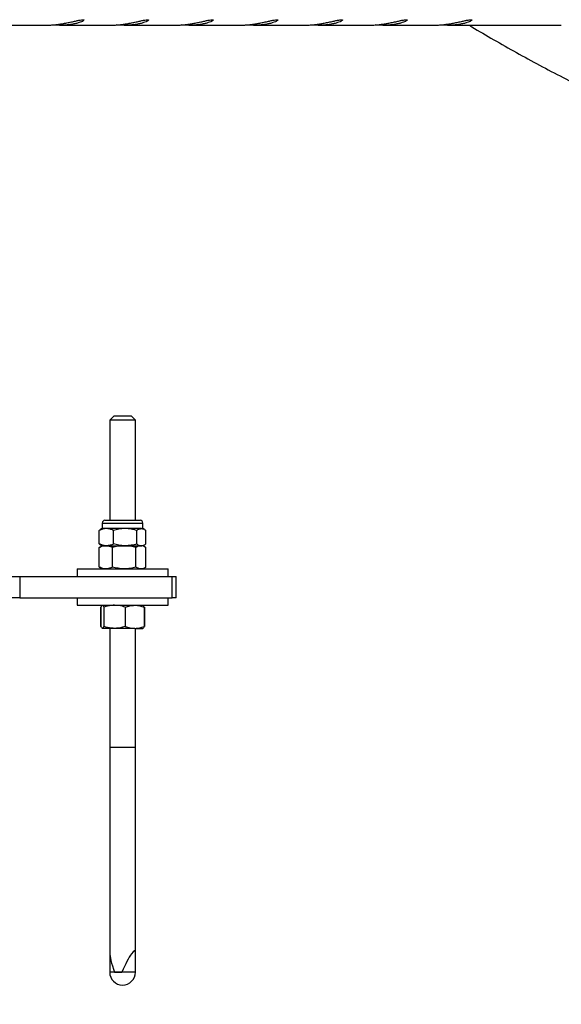
# Model space of a CAD drawing. Units: millimetres. Extents: x 0 to 5995, y 0 to 4206.
# Drawn here: x 3007 to 3032, y 631 to 677 of the extents above; entities that cross this region are included whole.
import ezdxf

# ---------------------------------------------------------------- set-up
doc = ezdxf.new("R2010")
doc.units = ezdxf.units.MM
doc.header["$LTSCALE"] = 100
doc.layers.add('LE_NORM', color=179, linetype='Continuous', lineweight=50)
doc.styles.add('SLDTEXTSTYLE0', font='TXT', dxfattribs={"width": 0.605})
doc.dimstyles.new('SLDDIMSTYLE2', dxfattribs={"dimtxt": 35, "dimasz": 30, "dimexe": 0, "dimexo": 0.0625, "dimgap": 8.75, "dimtad": 1, "dimdec": 0, "dimrnd": 1e-09, "dimzin": 12, "dimdsep": 46, "dimtxsty": 'SLDTEXTSTYLE0', "dimsah": 1, "dimcen": 0.09, "dimadec": 0, "dimazin": 3, "dimtfac": 1, "dimtofl": 0, "dimtmove": 0, "dimatfit": 3, "dimfxl": 0, "dimfrac": 2, "dimtolj": 1, "dimtzin": 12, "dimarcsym": 0})

# ---------------------------------------------------------------- blocks, each defined once
blk = doc.blocks.new('_D_7')
at = {"layer": 'LE_NORM', "color": 7}
for p, q in [((523.217, 640.795), (523.217, 324.595)), ((3196.187, 640.795), (3196.187, 324.595)), ((523.217, 334.595), (3196.187, 334.595))]:
    blk.add_line(p, q, dxfattribs=at)
for points in [[(523.217, 334.595), (553.217, 324.595), (553.217, 344.595)], [(3196.187, 334.595), (3166.187, 344.595), (3166.187, 324.595)]]:
    blk.add_solid(points, dxfattribs=at)
at = {"layer": 'LE_NORM', "color": 7, "insert": (1815.854, 379.712), "char_height": 35, "attachment_point": 1, "style": 'SLDTEXTSTYLE0'}
blk.add_mtext('2673', dxfattribs=at)

msp = doc.modelspace()

# ---------------------------------------------------------------- linework, layer by layer
at = {"color": 7, "linetype": 'Continuous', "lineweight": 25}
for p, q in [((3005.675, 676.55), (3007.974, 676.55)), ((3008.697, 676.55), (3010.996, 676.55)), ((3011.718, 676.55), (3014.017, 676.55)), ((3014.74, 676.55), (3017.039, 676.55)), ((3017.761, 676.55), (3020.06, 676.55)), ((3020.783, 676.55), (3023.082, 676.55)), ((3023.805, 676.55), (3026.103, 676.55)), ((3026.826, 676.55), (3032.146, 676.55)), ((3011.237, 658.295), (3011.037, 658.095)), ((3011.037, 658.095), (3011.037, 653.415)), ((3011.42, 658.095), (3011.037, 658.095)), ((3011.237, 658.295), (3011.492, 658.295)), ((3012.237, 658.095), (3011.42, 658.095)), ((3011.492, 658.295), (3012.037, 658.295)), ((3012.237, 658.095), (3012.037, 658.295)), ((3012.237, 653.415), (3012.237, 658.095)), ((3010.815, 653.415), (3012.396, 653.415)), ((3012.396, 653.415), (3012.458, 653.415)), ((3010.687, 653.029), (3010.609, 652.984)), ((3010.687, 653.286), (3010.687, 653.029)), ((3010.884, 653.029), (3010.687, 653.029)), ((3011.762, 653.029), (3010.884, 653.029)), ((3012.515, 653.029), (3011.762, 653.029)), ((3012.515, 653.029), (3012.587, 653.029)), ((3012.587, 653.029), (3012.587, 653.286)), ((3012.665, 652.984), (3012.587, 653.029)), ((3010.549, 652.309), (3010.549, 652.944)), ((3011.218, 652.309), (3011.218, 652.944)), ((3012.305, 652.309), (3012.305, 652.944)), ((3012.724, 652.309), (3012.724, 652.944)), ((3010.544, 652.14), (3010.587, 652.163)), ((3010.544, 651.229), (3010.544, 652.14)), ((3010.687, 652.225), (3010.586, 652.166)), ((3010.609, 652.27), (3010.687, 652.225)), ((3010.687, 652.225), (3010.884, 652.225)), ((3010.687, 652.225), (3010.857, 652.225)), ((3010.857, 652.225), (3011.717, 652.225)), ((3010.884, 652.225), (3011.762, 652.225)), ((3011.171, 651.229), (3011.171, 652.14)), ((3011.717, 652.225), (3012.497, 652.225)), ((3011.762, 652.225), (3012.515, 652.225)), ((3012.264, 651.229), (3012.264, 652.14)), ((3012.497, 652.225), (3012.526, 652.225)), ((3012.587, 652.225), (3012.665, 652.27)), ((3012.688, 652.166), (3012.587, 652.225)), ((3012.73, 651.229), (3012.73, 652.14)), ((3009.512, 651.145), (3009.512, 650.795)), ((3009.512, 651.145), (3013.762, 651.145)), ((3010.544, 651.229), (3010.587, 651.206)), ((3010.586, 651.203), (3010.687, 651.145)), ((3012.587, 651.145), (3012.688, 651.203)), ((3013.762, 650.795), (3013.762, 651.145)), ((3003.587, 650.795), (3006.841, 650.795)), ((3006.841, 650.795), (3006.841, 649.795)), ((3006.841, 650.795), (3013.955, 650.795)), ((3013.955, 649.795), (3013.955, 650.795)), ((3013.955, 650.795), (3014.137, 650.795)), ((3014.137, 649.795), (3014.137, 650.795)), ((3006.841, 649.795), (3003.587, 649.795)), ((3006.841, 649.795), (3013.955, 649.795)), ((3009.512, 649.795), (3009.512, 649.445)), ((3013.762, 649.445), (3013.762, 649.795)), ((3014.137, 649.795), (3013.955, 649.795)), ((3009.512, 649.445), (3013.762, 649.445)), ((3010.61, 649.36), (3010.632, 649.366)), ((3010.61, 649.36), (3010.61, 648.449)), ((3010.629, 649.36), (3010.629, 648.449)), ((3010.757, 649.36), (3010.757, 648.449)), ((3011.765, 649.36), (3011.765, 648.449)), ((3012.644, 649.36), (3012.644, 648.449)), ((3012.663, 649.36), (3012.663, 648.449)), ((3010.61, 648.449), (3010.632, 648.443)), ((3011.261, 648.365), (3010.693, 648.365)), ((3011.037, 648.365), (3011.037, 633.197)), ((3012.205, 648.365), (3011.261, 648.365)), ((3012.205, 648.365), (3012.587, 648.365)), ((3012.237, 633.197), (3012.237, 648.365)), ((3011.037, 642.795), (3011.037, 632.295)), ((3012.237, 642.795), (3011.037, 642.795)), ((3012.237, 632.295), (3012.237, 642.795)), ((3011.257, 632.295), (3011.604, 632.295))]:
    msp.add_line(p, q, dxfattribs=at)
at = {"color": 8, "linetype": 'Continuous', "lineweight": 25}
for p, q in [((3010.687, 653.286), (3012.515, 653.286)), ((3012.515, 653.286), (3012.587, 653.286)), ((3011.412, 632.295), (3011.037, 632.295)), ((3012.237, 632.295), (3011.412, 632.295))]:
    msp.add_line(p, q, dxfattribs=at)
at = {"color": 7, "linetype": 'Continuous', "lineweight": 25}
for centre, radius, start, end in [((3010.815, 653.286), 0.129, 90, 180), ((3012.458, 653.286), 0.129, 0, 90), ((3011.637, 632.295), 0.6, 180, 0)]:
    msp.add_arc(centre, radius, start, end, dxfattribs=at)
for major_axis, start_param, end_param in [((-0.57, 1.447), 0.319015, 1.204793), ((0.57, 1.447), 5.96417, 7.590348)]:
    msp.add_ellipse((3011.637, 631.846), major_axis=major_axis, ratio=0.130081, start_param=start_param, end_param=end_param, dxfattribs=at)
for points, knots in [([(3007.974, 676.551), (3008.017, 676.551), (3008.137, 676.55), (3008.343, 676.564), (3008.582, 676.588), (3008.817, 676.623), (3009.041, 676.664), (3009.252, 676.708), (3009.439, 676.749), (3009.599, 676.784), (3009.719, 676.806), (3009.799, 676.813), (3009.838, 676.805), (3009.836, 676.784), (3009.798, 676.753), (3009.721, 676.714), (3009.606, 676.671), (3009.452, 676.628), (3009.266, 676.59), (3009.05, 676.563), (3008.818, 676.549), (3008.576, 676.549), (3008.416, 676.559), (3008.336, 676.565)], [0, 0, 0, 0, 0.0261813, 0.072606, 0.1203466, 0.1674413, 0.2157819, 0.265117, 0.3158374, 0.3658123, 0.4173731, 0.465041, 0.5141974, 0.5602608, 0.6075832, 0.6551694, 0.7040096, 0.7538866, 0.8052232, 0.8547044, 0.9057653, 0.9528997, 1, 1, 1, 1]), ([(3010.996, 676.551), (3011.039, 676.551), (3011.158, 676.55), (3011.364, 676.564), (3011.603, 676.588), (3011.839, 676.623), (3012.063, 676.664), (3012.274, 676.708), (3012.461, 676.749), (3012.62, 676.784), (3012.74, 676.806), (3012.821, 676.813), (3012.859, 676.805), (3012.858, 676.784), (3012.819, 676.753), (3012.742, 676.714), (3012.627, 676.671), (3012.474, 676.628), (3012.287, 676.59), (3012.071, 676.563), (3011.839, 676.549), (3011.598, 676.549), (3011.438, 676.559), (3011.357, 676.565)], [0, 0, 0, 0, 0.026181, 0.072606, 0.120347, 0.167441, 0.215782, 0.265117, 0.315837, 0.365812, 0.417373, 0.465041, 0.514197, 0.560261, 0.607583, 0.655169, 0.70401, 0.753887, 0.805223, 0.854704, 0.905765, 0.9529, 1, 1, 1, 1]), ([(3014.017, 676.551), (3014.06, 676.551), (3014.18, 676.55), (3014.386, 676.564), (3014.625, 676.588), (3014.86, 676.623), (3015.085, 676.664), (3015.295, 676.708), (3015.483, 676.749), (3015.642, 676.784), (3015.762, 676.806), (3015.842, 676.813), (3015.881, 676.805), (3015.879, 676.784), (3015.841, 676.753), (3015.764, 676.714), (3015.649, 676.671), (3015.496, 676.628), (3015.309, 676.59), (3015.093, 676.563), (3014.861, 676.549), (3014.62, 676.549), (3014.459, 676.559), (3014.379, 676.565)], [0, 0, 0, 0, 0.026181, 0.072606, 0.120347, 0.167441, 0.215782, 0.265117, 0.315837, 0.365812, 0.417373, 0.465041, 0.514197, 0.560261, 0.607583, 0.655169, 0.70401, 0.753887, 0.805223, 0.854704, 0.905765, 0.9529, 1, 1, 1, 1]), ([(3017.039, 676.551), (3017.082, 676.551), (3017.201, 676.55), (3017.407, 676.564), (3017.647, 676.588), (3017.882, 676.623), (3018.106, 676.664), (3018.317, 676.708), (3018.504, 676.749), (3018.663, 676.784), (3018.783, 676.806), (3018.864, 676.813), (3018.902, 676.805), (3018.901, 676.784), (3018.862, 676.753), (3018.785, 676.714), (3018.67, 676.671), (3018.517, 676.628), (3018.33, 676.59), (3018.114, 676.563), (3017.882, 676.549), (3017.641, 676.549), (3017.481, 676.559), (3017.401, 676.565)], [0, 0, 0, 0, 0.026181, 0.072606, 0.120347, 0.167441, 0.215782, 0.265117, 0.315837, 0.365812, 0.417373, 0.465041, 0.514197, 0.560261, 0.607583, 0.655169, 0.70401, 0.753887, 0.805223, 0.854704, 0.905765, 0.9529, 1, 1, 1, 1]), ([(3020.06, 676.551), (3020.103, 676.551), (3020.223, 676.55), (3020.429, 676.564), (3020.668, 676.588), (3020.903, 676.623), (3021.128, 676.664), (3021.338, 676.708), (3021.526, 676.749), (3021.685, 676.784), (3021.805, 676.806), (3021.885, 676.813), (3021.924, 676.805), (3021.923, 676.784), (3021.884, 676.753), (3021.807, 676.714), (3021.692, 676.671), (3021.539, 676.628), (3021.352, 676.59), (3021.136, 676.563), (3020.904, 676.549), (3020.663, 676.549), (3020.502, 676.559), (3020.422, 676.565)], [0, 0, 0, 0, 0.026181, 0.072606, 0.120347, 0.167441, 0.215782, 0.265117, 0.315837, 0.365812, 0.417373, 0.465041, 0.514197, 0.560261, 0.607583, 0.655169, 0.70401, 0.753887, 0.805223, 0.854704, 0.905765, 0.9529, 1, 1, 1, 1]), ([(3023.082, 676.551), (3023.125, 676.551), (3023.244, 676.55), (3023.451, 676.564), (3023.69, 676.588), (3023.925, 676.623), (3024.149, 676.664), (3024.36, 676.708), (3024.547, 676.749), (3024.706, 676.784), (3024.826, 676.806), (3024.907, 676.813), (3024.945, 676.805), (3024.944, 676.784), (3024.905, 676.753), (3024.828, 676.714), (3024.713, 676.671), (3024.56, 676.628), (3024.373, 676.59), (3024.157, 676.563), (3023.926, 676.549), (3023.684, 676.549), (3023.524, 676.559), (3023.444, 676.565)], [0, 0, 0, 0, 0.026181, 0.072606, 0.120347, 0.167441, 0.215782, 0.265117, 0.315837, 0.365812, 0.417373, 0.465041, 0.514197, 0.560261, 0.607583, 0.655169, 0.70401, 0.753887, 0.805223, 0.854704, 0.905765, 0.9529, 1, 1, 1, 1]), ([(3026.103, 676.551), (3026.146, 676.551), (3026.266, 676.55), (3026.472, 676.564), (3026.711, 676.588), (3026.946, 676.623), (3027.171, 676.664), (3027.381, 676.708), (3027.569, 676.749), (3027.728, 676.784), (3027.848, 676.806), (3027.928, 676.813), (3027.967, 676.805), (3027.966, 676.784), (3027.927, 676.753), (3027.85, 676.714), (3027.735, 676.671), (3027.582, 676.628), (3027.395, 676.59), (3027.179, 676.563), (3026.947, 676.549), (3026.706, 676.549), (3026.545, 676.559), (3026.465, 676.565)], [0, 0, 0, 0, 0.026181, 0.072606, 0.120347, 0.167441, 0.215782, 0.265117, 0.315837, 0.365812, 0.417373, 0.465041, 0.514197, 0.560261, 0.607583, 0.655169, 0.70401, 0.753887, 0.805223, 0.854704, 0.905765, 0.9529, 1, 1, 1, 1]), ([(3027.844, 676.55), (3027.884, 676.526), (3028.263, 676.297), (3028.996, 675.869), (3030.05, 675.271), (3031.129, 674.682), (3032.229, 674.105), (3033.206, 673.613), (3034.026, 673.213), (3034.656, 672.914), (3035.206, 672.659), (3035.686, 672.441), (3036.124, 672.244), (3036.556, 672.054), (3037.019, 671.855), (3037.528, 671.639), (3038.099, 671.403), (3038.736, 671.146), (3039.437, 670.871), (3040.534, 670.454), (3042.003, 669.929), (3043.529, 669.429), (3044.753, 669.055), (3045.662, 668.791), (3046.534, 668.55), (3047.343, 668.338), (3048.029, 668.167), (3048.601, 668.029), (3049.075, 667.919), (3049.533, 667.815), (3050.009, 667.711), (3050.585, 667.59), (3051.274, 667.451), (3052.088, 667.297), (3052.966, 667.142), (3053.883, 666.994), (3054.65, 666.879), (3055.108, 666.818), (3055.257, 666.799)], [0, 0, 0, 0, 0.004602, 0.044151, 0.084748, 0.125871, 0.167522, 0.209704, 0.23619, 0.259709, 0.280227, 0.297721, 0.313155, 0.32905, 0.345692, 0.364363, 0.385362, 0.408707, 0.434418, 0.462324, 0.52874, 0.594461, 0.627642, 0.660628, 0.692309, 0.721175, 0.74719, 0.765615, 0.782255, 0.797661, 0.814416, 0.832854, 0.858824, 0.887564, 0.919079, 0.951728, 0.984384, 1, 1, 1, 1]), ([(3010.884, 653.029), (3010.876, 653.029), (3010.816, 653.028), (3010.703, 653.009), (3010.601, 652.966), (3010.549, 652.944)], [0, 0, 0, 0, 0.070092, 0.530785, 1, 1, 1, 1]), ([(3010.549, 652.944), (3010.567, 652.959), (3010.587, 652.975), (3010.608, 652.982), (3010.61, 652.982)], [0, 0, 0, 0, 0.8703832, 1, 1, 1, 1]), ([(3011.218, 652.944), (3011.164, 652.967), (3011.054, 653.015), (3010.941, 653.024), (3010.884, 653.029)], [0, 0, 0, 0, 0.495458, 1, 1, 1, 1]), ([(3011.762, 653.029), (3011.749, 653.029), (3011.651, 653.028), (3011.467, 653.009), (3011.302, 652.966), (3011.218, 652.944)], [0, 0, 0, 0, 0.070092, 0.530785, 1, 1, 1, 1]), ([(3012.305, 652.944), (3012.217, 652.967), (3012.039, 653.015), (3011.855, 653.024), (3011.762, 653.029)], [0, 0, 0, 0, 0.495458, 1, 1, 1, 1]), ([(3012.305, 652.944), (3012.323, 652.957), (3012.391, 653.006), (3012.462, 653.019), (3012.515, 653.029)], [0, 0, 0, 0, 0.257551, 1, 1, 1, 1]), ([(3012.515, 653.029), (3012.534, 653.027), (3012.605, 653.023), (3012.674, 652.977), (3012.724, 652.944)], [0, 0, 0, 0, 0.2686336, 1, 1, 1, 1]), ([(3010.857, 652.225), (3010.829, 652.223), (3010.723, 652.219), (3010.619, 652.173), (3010.544, 652.14)], [0, 0, 0, 0, 0.268634, 1, 1, 1, 1]), ([(3010.884, 652.225), (3010.876, 652.225), (3010.816, 652.226), (3010.703, 652.244), (3010.601, 652.288), (3010.549, 652.309)], [0, 0, 0, 0, 0.0700918, 0.5307854, 1, 1, 1, 1]), ([(3010.549, 652.309), (3010.567, 652.295), (3010.587, 652.278), (3010.608, 652.272), (3010.61, 652.271)], [0, 0, 0, 0, 0.870383, 1, 1, 1, 1]), ([(3011.171, 652.14), (3011.144, 652.153), (3011.042, 652.202), (3010.936, 652.215), (3010.857, 652.225)], [0, 0, 0, 0, 0.257551, 1, 1, 1, 1]), ([(3011.218, 652.309), (3011.164, 652.286), (3011.054, 652.238), (3010.941, 652.229), (3010.884, 652.225)], [0, 0, 0, 0, 0.495458, 1, 1, 1, 1]), ([(3011.717, 652.225), (3011.704, 652.225), (3011.606, 652.224), (3011.421, 652.205), (3011.255, 652.162), (3011.171, 652.14)], [0, 0, 0, 0, 0.070092, 0.530785, 1, 1, 1, 1]), ([(3011.762, 652.225), (3011.749, 652.225), (3011.651, 652.226), (3011.467, 652.244), (3011.302, 652.288), (3011.218, 652.309)], [0, 0, 0, 0, 0.070092, 0.530785, 1, 1, 1, 1]), ([(3012.264, 652.14), (3012.175, 652.163), (3011.996, 652.211), (3011.811, 652.22), (3011.717, 652.225)], [0, 0, 0, 0, 0.495458, 1, 1, 1, 1]), ([(3012.305, 652.309), (3012.217, 652.286), (3012.039, 652.238), (3011.855, 652.229), (3011.762, 652.225)], [0, 0, 0, 0, 0.495458, 1, 1, 1, 1]), ([(3012.497, 652.225), (3012.491, 652.225), (3012.449, 652.224), (3012.37, 652.205), (3012.299, 652.162), (3012.264, 652.14)], [0, 0, 0, 0, 0.070092, 0.530785, 1, 1, 1, 1]), ([(3012.305, 652.309), (3012.323, 652.297), (3012.391, 652.247), (3012.462, 652.234), (3012.515, 652.225)], [0, 0, 0, 0, 0.257551, 1, 1, 1, 1]), ([(3012.73, 652.14), (3012.692, 652.163), (3012.616, 652.211), (3012.537, 652.22), (3012.497, 652.225)], [0, 0, 0, 0, 0.495458, 1, 1, 1, 1]), ([(3012.515, 652.225), (3012.534, 652.226), (3012.605, 652.231), (3012.674, 652.276), (3012.724, 652.309)], [0, 0, 0, 0, 0.268634, 1, 1, 1, 1]), ([(3010.857, 651.145), (3010.829, 651.146), (3010.723, 651.151), (3010.619, 651.196), (3010.544, 651.229)], [0, 0, 0, 0, 0.268634, 1, 1, 1, 1]), ([(3011.171, 651.229), (3011.144, 651.217), (3011.042, 651.167), (3010.936, 651.154), (3010.857, 651.145)], [0, 0, 0, 0, 0.257551, 1, 1, 1, 1]), ([(3011.717, 651.145), (3011.704, 651.145), (3011.606, 651.146), (3011.421, 651.164), (3011.255, 651.208), (3011.171, 651.229)], [0, 0, 0, 0, 0.070092, 0.530785, 1, 1, 1, 1]), ([(3012.264, 651.229), (3012.175, 651.206), (3011.996, 651.158), (3011.811, 651.149), (3011.717, 651.145)], [0, 0, 0, 0, 0.495458, 1, 1, 1, 1]), ([(3012.497, 651.145), (3012.491, 651.145), (3012.449, 651.146), (3012.37, 651.164), (3012.299, 651.208), (3012.264, 651.229)], [0, 0, 0, 0, 0.070092, 0.530785, 1, 1, 1, 1]), ([(3012.73, 651.229), (3012.692, 651.206), (3012.616, 651.158), (3012.537, 651.149), (3012.497, 651.145)], [0, 0, 0, 0, 0.495458, 1, 1, 1, 1]), ([(3010.629, 649.36), (3010.64, 649.383), (3010.661, 649.431), (3010.682, 649.44), (3010.693, 649.445)], [0, 0, 0, 0, 0.495458, 1, 1, 1, 1]), ([(3010.693, 649.445), (3010.695, 649.445), (3010.706, 649.444), (3010.728, 649.425), (3010.747, 649.382), (3010.757, 649.36)], [0, 0, 0, 0, 0.070092, 0.530785, 1, 1, 1, 1]), ([(3011.261, 649.445), (3011.215, 649.443), (3011.045, 649.439), (3010.879, 649.393), (3010.757, 649.36)], [0, 0, 0, 0, 0.268634, 1, 1, 1, 1]), ([(3011.765, 649.36), (3011.723, 649.373), (3011.558, 649.422), (3011.388, 649.435), (3011.261, 649.445)], [0, 0, 0, 0, 0.257551, 1, 1, 1, 1]), ([(3011.765, 649.36), (3011.836, 649.383), (3011.98, 649.431), (3012.129, 649.44), (3012.205, 649.445)], [0, 0, 0, 0, 0.495458, 1, 1, 1, 1]), ([(3012.205, 649.445), (3012.215, 649.445), (3012.294, 649.444), (3012.443, 649.425), (3012.577, 649.382), (3012.644, 649.36)], [0, 0, 0, 0, 0.0700918, 0.5307854, 1, 1, 1, 1]), ([(3012.644, 649.36), (3012.634, 649.383), (3012.613, 649.431), (3012.591, 649.44), (3012.58, 649.445)], [0, 0, 0, 0, 0.495458, 1, 1, 1, 1]), ([(3010.629, 648.449), (3010.64, 648.426), (3010.661, 648.378), (3010.682, 648.369), (3010.693, 648.365)], [0, 0, 0, 0, 0.495458, 1, 1, 1, 1]), ([(3010.693, 648.365), (3010.695, 648.365), (3010.706, 648.366), (3010.728, 648.384), (3010.747, 648.428), (3010.757, 648.449)], [0, 0, 0, 0, 0.070092, 0.530785, 1, 1, 1, 1]), ([(3011.261, 648.365), (3011.215, 648.366), (3011.045, 648.371), (3010.879, 648.416), (3010.757, 648.449)], [0, 0, 0, 0, 0.268634, 1, 1, 1, 1]), ([(3011.765, 648.449), (3011.723, 648.437), (3011.558, 648.387), (3011.388, 648.374), (3011.261, 648.365)], [0, 0, 0, 0, 0.257551, 1, 1, 1, 1]), ([(3011.765, 648.449), (3011.836, 648.426), (3011.98, 648.378), (3012.129, 648.369), (3012.205, 648.365)], [0, 0, 0, 0, 0.495458, 1, 1, 1, 1]), ([(3012.205, 648.365), (3012.215, 648.365), (3012.294, 648.366), (3012.443, 648.384), (3012.577, 648.428), (3012.644, 648.449)], [0, 0, 0, 0, 0.070092, 0.530785, 1, 1, 1, 1]), ([(3012.644, 648.449), (3012.634, 648.426), (3012.613, 648.378), (3012.591, 648.369), (3012.58, 648.365)], [0, 0, 0, 0, 0.495458, 1, 1, 1, 1])]:
    msp.add_open_spline(points, degree=3, knots=knots, dxfattribs=at)

# ---------------------------------------------------------------- dimensions: what is measured, and where the dimension line sits
at = {"layer": 'LE_NORM', "color": 7}
dim = msp.add_linear_dim(base=(3196.187, 334.595), p1=(523.217, 650.795), p2=(3196.187, 650.795), angle=0, dimstyle='SLDDIMSTYLE2', dxfattribs=at)
dim.commit()
dim.dimension.update_dxf_attribs({"geometry": '_D_7', "text_midpoint": (1859.702, 334.595), "dimtype": 160})

doc.saveas('drawing.dxf')
